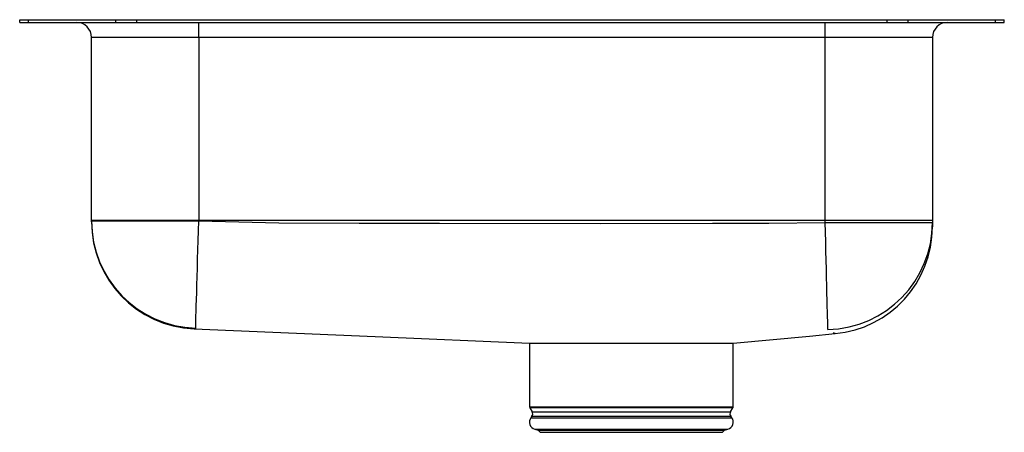
# Model space of a CAD drawing. Units: inches. Extents: x -8.2 to 8.2, y -6.9 to 0.
import ezdxf

# ---------------------------------------------------------------- set-up
doc = ezdxf.new("R2010")
doc.units = ezdxf.units.IN
doc.header["$MEASUREMENT"] = 0
doc.layers.get('0').update_dxf_attribs({"linetype": 'CONTINUOUS'})

# ---------------------------------------------------------------- blocks, each defined once
blk = doc.blocks.new('ELUHAD141455PD_RIGHT')
at = {"color": 7, "linetype": 'Continuous'}
for p, q in [((-8.25, -0.046), (-8.25, 0)), ((-8.25, 0), (-8.104, 0)), ((-8.104, -0.046), (-8.104, 0)), ((-8.104, 0), (-6.639, 0)), ((-6.639, -0.046), (-6.639, 0)), ((-6.639, 0), (-6.286, 0)), ((-6.286, -0.046), (-6.286, 0)), ((-6.286, 0), (6.286, 0)), ((6.286, -0.046), (6.286, 0)), ((6.286, 0), (6.639, 0)), ((6.639, -0.046), (6.639, 0)), ((6.639, 0), (8.104, 0)), ((8.104, -0.046), (8.104, 0)), ((8.104, 0), (8.25, 0)), ((8.25, -0.046), (8.25, 0)), ((-8.25, -0.046), (-8.104, -0.046)), ((-8.104, -0.046), (-6.639, -0.046)), ((-6.639, -0.046), (-6.286, -0.046)), ((-6.286, -0.046), (6.286, -0.046)), ((-5.25, -0.296), (-5.25, -0.046)), ((5.25, -0.296), (5.25, -0.046)), ((6.286, -0.046), (6.639, -0.046)), ((6.639, -0.046), (8.104, -0.046)), ((8.104, -0.046), (8.25, -0.046)), ((-5.25, -0.296), (-7.046, -0.296)), ((-7.046, -3.363), (-7.046, -0.296)), ((5.25, -0.296), (-5.25, -0.296)), ((-5.25, -0.296), (-5.25, -3.363)), ((7.046, -0.296), (5.25, -0.296)), ((5.25, -3.363), (5.25, -0.296)), ((7.046, -0.296), (7.046, -3.363)), ((-5.25, -3.363), (-7.046, -3.363)), ((-7.046, -3.372), (-7.046, -3.363)), ((-7.046, -3.372), (-5.25, -3.372)), ((-7.046, -3.386), (-7.046, -3.372)), ((5.25, -3.363), (-5.25, -3.363)), ((-5.25, -3.363), (-5.25, -3.372)), ((5.25, -3.398), (5.25, -3.363)), ((7.046, -3.363), (5.25, -3.363)), ((5.25, -3.398), (7.046, -3.398)), ((7.046, -3.363), (7.046, -3.398)), ((7.046, -3.398), (7.046, -3.468)), ((0.294, -5.421), (0.294, -6.483)), ((0.296, -5.421), (3.702, -5.421)), ((3.706, -6.483), (3.706, -5.421)), ((0.3, -6.505), (0.337, -6.57)), ((3.663, -6.57), (3.7, -6.505)), ((0.334, -6.642), (0.316, -6.668)), ((3.684, -6.668), (3.666, -6.642)), ((0.382, -6.86), (0.437, -6.876)), ((0.382, -6.86), (3.618, -6.86)), ((0.437, -6.876), (0.473, -6.912)), ((0.437, -6.876), (3.563, -6.876)), ((0.473, -6.912), (3.527, -6.912)), ((3.527, -6.912), (3.563, -6.876)), ((3.563, -6.876), (3.618, -6.86))]:
    blk.add_line(p, q, dxfattribs=at)
at = {"color": 8, "linetype": 'Continuous'}
for p, q in [((0.294, -6.483), (2, -6.483)), ((2, -6.505), (0.3, -6.505)), ((0.337, -6.57), (3.663, -6.57)), ((2, -6.483), (3.706, -6.483)), ((3.7, -6.505), (2, -6.505)), ((0.316, -6.668), (3.684, -6.668)), ((0.334, -6.642), (3.666, -6.642))]:
    blk.add_line(p, q, dxfattribs=at)
at = {"color": 7, "linetype": 'Continuous'}
for points in [[(-5.301, -5.167), (-5.301, -5.156), (-5.3, -5.131), (-5.299, -5.091), (-5.298, -5.036), (-5.296, -4.968), (-5.293, -4.886), (-5.291, -4.792), (-5.288, -4.686), (-5.284, -4.569), (-5.281, -4.442), (-5.277, -4.307), (-5.273, -4.163), (-5.268, -4.013), (-5.264, -3.857), (-5.259, -3.698), (-5.255, -3.536), (-5.25, -3.372)], [(-5.301, -5.167), (-5.301, -5.156), (-5.3, -5.131), (-5.299, -5.091), (-5.298, -5.036), (-5.296, -4.968), (-5.293, -4.886), (-5.291, -4.792), (-5.288, -4.686), (-5.284, -4.569), (-5.281, -4.442), (-5.277, -4.307), (-5.273, -4.163), (-5.268, -4.013), (-5.264, -3.857), (-5.259, -3.698), (-5.255, -3.536), (-5.25, -3.372)], [(-5.25, -3.372), (-3.905, -3.402), (-2.561, -3.411), (-1.216, -3.411), (1.475, -3.412), (3.362, -3.41), (4.306, -3.409), (5.25, -3.398)], [(-5.25, -3.372), (-3.905, -3.402), (-2.561, -3.411), (-1.216, -3.411), (1.475, -3.412), (3.362, -3.41), (4.306, -3.409), (5.25, -3.398)], [(5.293, -5.192), (5.293, -5.177), (5.292, -5.149), (5.291, -5.106), (5.29, -5.049), (5.288, -4.98), (5.286, -4.897), (5.284, -4.802), (5.281, -4.696), (5.278, -4.58), (5.275, -4.454), (5.272, -4.319), (5.269, -4.177), (5.265, -4.029), (5.261, -3.876), (5.258, -3.719), (5.254, -3.559), (5.25, -3.398)], [(5.293, -5.192), (5.293, -5.177), (5.292, -5.149), (5.291, -5.106), (5.29, -5.049), (5.288, -4.98), (5.286, -4.897), (5.284, -4.802), (5.281, -4.696), (5.278, -4.58), (5.275, -4.454), (5.272, -4.319), (5.269, -4.177), (5.265, -4.029), (5.261, -3.876), (5.258, -3.719), (5.254, -3.559), (5.25, -3.398)], [(-5.327, -5.18), (-2.292, -5.31), (0.294, -5.421)], [(-5.327, -5.18), (-2.292, -5.31), (0.294, -5.421)], [(3.706, -5.421), (4.983, -5.3), (5.413, -5.259)], [(3.706, -5.421), (4.983, -5.3), (5.413, -5.259)]]:
    blk.add_lwpolyline(points, dxfattribs=at)
at = {"color": 8, "linetype": 'Continuous'}
for points in [[(-5.301, -5.167), (-5.319, -5.179), (-5.325, -5.179), (-5.327, -5.18), (-5.327, -5.18)], [(-5.301, -5.167), (-5.319, -5.179), (-5.325, -5.179), (-5.327, -5.18), (-5.327, -5.18)], [(5.413, -5.257), (5.414, -5.257), (5.39, -5.247), (5.39, -5.247), (5.39, -5.247)], [(5.413, -5.257), (5.414, -5.257), (5.39, -5.247), (5.39, -5.247), (5.39, -5.247)]]:
    blk.add_lwpolyline(points, dxfattribs=at)
at = {"color": 7, "linetype": 'Continuous'}
for centre, radius, start, end in [((-7.296, -0.296), 0.25, 0, 90), ((7.296, -0.296), 0.25, 90, 180), ((-5.25, -3.372), 1.796, 180.0052, 268.3711), ((-5.25, -3.386), 1.796, 180, 267.5501), ((5.251, -3.397), 1.795, 271.3472, 359.9729), ((5.25, -3.471), 1.796, 275.2185, 0.003), ((0.338, -6.483), 0.0433, 180, 210), ((0.28, -6.603), 0.0669, 325, 30), ((3.72, -6.603), 0.0669, 150, 215), ((3.662, -6.483), 0.0433, 330, 0), ((0.419, -6.74), 0.126, 145, 252.6258), ((3.581, -6.74), 0.126, 287.3742, 35)]:
    blk.add_arc(centre, radius, start, end, dxfattribs=at)

msp = doc.modelspace()

# ---------------------------------------------------------------- block references
msp.add_blockref('ELUHAD141455PD_RIGHT', (0, 0))

doc.saveas('drawing.dxf')
